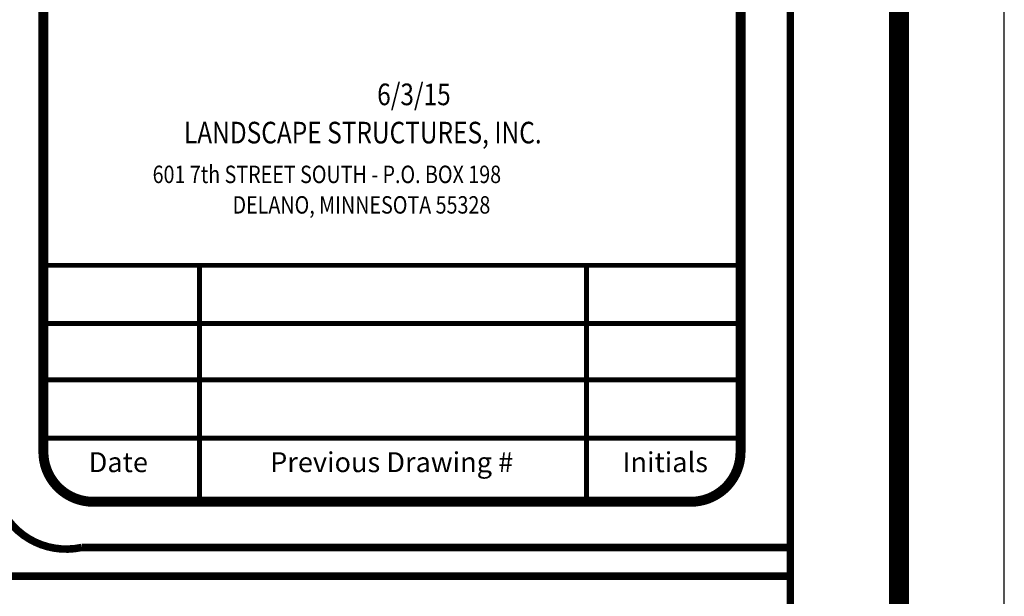
# Model space of a CAD drawing. Extents: x 0 to 910, y 0 to 607.
# Drawn here: x 780 to 910, y 76 to 153 of the extents above; entities that cross this region are included whole.
import ezdxf
from ezdxf.enums import TextEntityAlignment as Align

# ---------------------------------------------------------------- set-up
doc = ezdxf.new("R2010")
doc.units = 0
doc.header["$LTSCALE"] = 15
doc.header["$MEASUREMENT"] = 0
doc.layers.get('DEFPOINTS').update_dxf_attribs({"linetype": 'CONTINUOUS'})
for name, color, linetype in [('ADA1', 7, 'CONTINUOUS'), ('PHASE-1', 7, 'CONTINUOUS'), ('PLAY', 7, 'CONTINUOUS'), ('TITLEBLOCK', 7, 'CONTINUOUS')]:
    doc.layers.add(name, color=color, linetype=linetype)
doc.styles.add('Roman', font='romans')
doc.styles.add('ROMANS', font='romans.shx', dxfattribs={"width": 0.835, "height": 8})
doc.styles.add('STYLE1', font='romanc', dxfattribs={"height": 5})

# ---------------------------------------------------------------- blocks, each defined once
blk = doc.blocks.new('titleone')
at = {"layer": 'TITLEBLOCK', "const_width": 1}
blk.add_lwpolyline([(842.67, 40.01), (0, 40.01, 0.414214), (-13.19, 26.83), (-13.19, 0, 0.414214), (0, -13.19), (717.34, -13.19), (829.49, -13.03, 0.414214), (842.67, 0.15), (842.67, 527.57, 0.414214), (829.49, 540.75), (750.37, 540.75, 0.414214), (737.19, 527.57), (737.19, 53.2, 0.478308), (748.85, 43.8), (842.67, 43.8)], format="xyb", dxfattribs=at)
at = {"layer": 'TITLEBLOCK', "const_width": 1.32}
blk.add_lwpolyline([(750.37, 49.85), (829.49, 49.85, 0.414214), (836.08, 56.45), (836.08, 527.57, 0.414214), (829.49, 534.16), (750.37, 534.16, 0.414214), (743.78, 527.57), (743.78, 56.45, 0.414214)], format="xyb", close=True, dxfattribs=at)
at = {"layer": 'TITLEBLOCK', "const_width": 0.659}
for points in [[(743.78, 81.15), (836.08, 81.15)], [(764.44, 49.85), (764.44, 81.15)], [(815.7, 49.85), (815.7, 81.15)], [(743.78, 73.47), (836.08, 73.47)], [(743.78, 66), (836.08, 66)], [(743.78, 58.27), (836.08, 58.27)]]:
    blk.add_lwpolyline(points, dxfattribs=at)
at = {"layer": 'ADA1', "style": 'ROMANS', "width": 0.83}
for tag, p in [('TELEV', (102.61, 80.53)), ('TACR', (159.64, 73.45)), ('TACRR', (206.65, 73.45)), ('TACT', (159.5, 66.15)), ('TACTR', (206.65, 66.15)), ('TGL', (159.5, 58.55)), ('TGLR', (206.61, 58.55)), ('TDTGL', (159.64, 51.72)), ('DTGLR', (206.65, 51.46))]:
    blk.add_attdef(tag, p, '', height=4.27, dxfattribs=at)
at = {"layer": 'PLAY', "style": 'ROMANS', "width": 0.83}
blk.add_attdef('YEARS', text='', height=2.93, dxfattribs=at).set_placement((799.06, 351.53), align=Align.MIDDLE)
blk.add_attdef('YR/MO', (806.59, 350.13), '', height=3, dxfattribs=at)
at = {"layer": 'TITLEBLOCK', "style": 'ROMANS', "width": 0.83}
for s, height, p in [('LANDSCAPE STRUCTURES, INC.', 2.8622, (762.39, 97.29)), ('601 7th STREET SOUTH - P.O. BOX 198', 2.3047, (758.24, 92.04)), ('DELANO, MINNESOTA 55328', 2.3047, (768.82, 88))]:
    blk.add_text(s, height=height, dxfattribs=at).set_placement(p)
at = {"layer": 'TITLEBLOCK', "style": 'Roman'}
for s, height, p in [('Date', 2.637, (753.7, 55.09)), ('Previous Drawing #', 2.6371, (789.89, 55.09)), ('Initials', 2.637, (826.11, 55.09))]:
    blk.add_text(s, height=height, dxfattribs=at).set_placement(p, align=Align.MIDDLE_CENTER)
at = {"layer": 'TITLEBLOCK', "style": 'ROMANS'}
for tag, p, height, width in [('INTLS', (783.62, 109.09), 3.88, 0.825), ('COPYRIGHT_DATE', (787.97, 102.35), 2.86, 0.83)]:
    blk.add_attdef(tag, p, '', height=height, dxfattribs=dict(at, width=width))
at = {"layer": 'TITLEBLOCK', "style": 'ROMANS', "width": 0.83}
for tag, p in [('DATE', (754.26, 77.86)), ('DWG', (788.42, 77.65)), ('INITIALS', (826.36, 77.36)), ('DATE', (754.42, 70.19)), ('DWG', (788.42, 69.98)), ('INITIALS', (826.36, 69.69)), ('DATE', (754.42, 62.61)), ('DWG', (788.42, 62.4)), ('INITIALS', (826.36, 62.12))]:
    blk.add_attdef(tag, text='', height=3.2, dxfattribs=at).set_placement(p, align=Align.MIDDLE)
at = {"layer": 'TITLEBLOCK', "style": 'STYLE1', "flags": 4}
for tag, height, p in [('PROJ1', 5.86, (394.92, 23.89)), ('REP1', 5.88, (554.95, 23.94)), ('SYS', 4.89, (676.83, 22.22)), ('PROJ2', 5.86, (394.92, 13.52)), ('REP2', 5.88, (554.95, 13.71)), ('LOCATION', 4.89, (394.92, 3.84)), ('REPCONTACT', 5.22, (554.95, 4.37)), ('NUMBER', 4.89, (676.03, -2.17))]:
    blk.add_attdef(tag, text='', height=height, dxfattribs=at).set_placement(p, align=Align.MIDDLE)

msp = doc.modelspace()

# ---------------------------------------------------------------- linework, layer by layer
at = {"layer": 'DEFPOINTS'}
msp.add_lwpolyline([(0, 0), (910, 0), (910, 607), (0, 607)], close=True, dxfattribs=at)
at = {"layer": 'PHASE-1', "const_width": 2.64}
msp.add_lwpolyline([(39, 12.63), (869.68, 12.63, 0.414214), (896.05, 39), (896.05, 566.41, 0.414214), (869.68, 592.79), (39, 592.79, 0.414214), (12.63, 566.41), (12.63, 39, 0.414214)], format="xyb", close=True, dxfattribs=at)

# ---------------------------------------------------------------- block references
at = {"layer": 'PHASE-1'}
ref = msp.add_blockref('titleone', (39, 39), dxfattribs=at)
ref.add_attrib('COPYRIGHT_DATE', '6/3/15', (826.97, 141.35), dxfattribs={"layer": 'TITLEBLOCK', "height": 2.862, "style": 'ROMANS', "width": 0.83})

doc.saveas('drawing.dxf')
